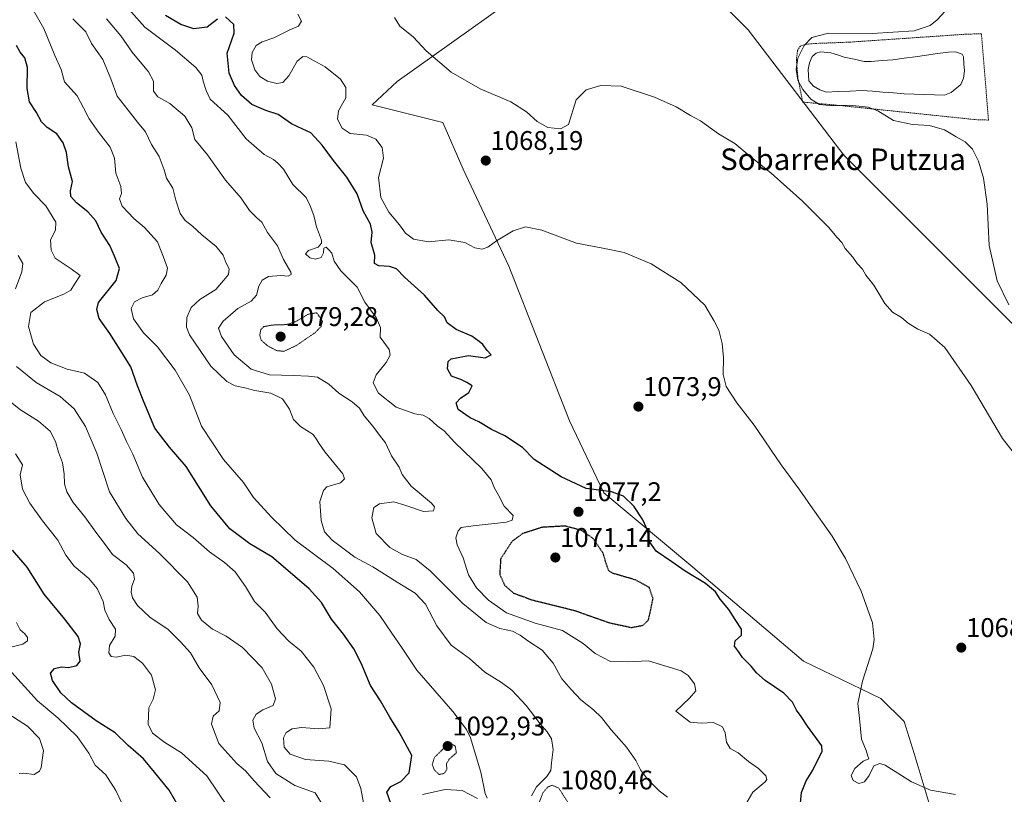
# Model space of a CAD drawing. Units: metres. Extents: x 644241 to 647685, y 4764653 to 4767030.
# Drawn here: x 646518 to 646884, y 4764981 to 4765269 of the extents above; entities that cross this region are included whole.
import ezdxf
from ezdxf.enums import TextEntityAlignment as Align

# ---------------------------------------------------------------- set-up
doc = ezdxf.new("R2010")
doc.units = ezdxf.units.M
doc.header["$MEASUREMENT"] = 0
doc.linetypes.add('TRAZOS', pattern=[0.75, 0.5, -0.25])
doc.linetypes.add('TRAZOS2', pattern=[0.375, 0.25, -0.125])
for name, color, linetype, lineweight in [('Alambrada', 19, 'TRAZOS', 0), ('Arbolado forestal CxS', 92, 'Continuous', 0), ('Carátula', 7, 'Continuous', 5), ('Curva de nivel maestra', 36, 'Continuous', 30), ('Curva de nivel maestra depresión', 36, 'TRAZOS2', 30), ('Curva de nivel normal', 36, 'Continuous', 0), ('Curva de nivel normal depresión', 36, 'TRAZOS2', 0), ('Estanque', 2, 'Continuous', 0), ('Estanque Cxs', 2, 'Continuous', 0), ('Pastizal CxS', 92, 'Continuous', 0), ('Punto de cota en terreno', 7, 'Continuous', 0), ('Rótulo de punto de cota en terreno', 19, 'Continuous', 0), ('Texto cartográfico', 19, 'Continuous', 0)]:
    doc.layers.add(name, color=color, linetype=linetype, lineweight=lineweight)
doc.styles.add('Arial', font='txt', dxfattribs={"height": 0.2})

# ---------------------------------------------------------------- blocks, each defined once
blk = doc.blocks.new('*U164')
at = {"layer": 'Curva de nivel normal', "color": 36, "linetype": 'Continuous', "lineweight": 0}
for points in [[(646631.2, 4764976.19, 1110), (646627.88, 4764981.65, 1110), (646620.28, 4764984.44, 1110), (646613.22, 4764988.79, 1110), (646610.17, 4764993.32, 1110), (646608.08, 4765000.2, 1110), (646605.24, 4765005.65, 1110), (646604.74, 4765008.69, 1110), (646605.98, 4765010.9, 1110), (646608.4, 4765012.47, 1110), (646612.24, 4765014.12, 1110), (646613.14, 4765016.55, 1110), (646611.63, 4765021.94, 1110), (646608.1, 4765028.03, 1110), (646600.81, 4765035.61, 1110), (646594.73, 4765039.84, 1110), (646589.75, 4765042.36, 1110), (646585.62, 4765045.77, 1110), (646584.14, 4765048.24, 1110), (646584.41, 4765050.92, 1110), (646584.07, 4765054.32, 1110), (646580.49, 4765059.99, 1110), (646570.08, 4765070.47, 1110), (646561.94, 4765077.78, 1110), (646557.57, 4765083.44, 1110), (646551.53, 4765093.36, 1110), (646546.78, 4765107.73, 1110), (646542.58, 4765117.69, 1110), (646538.38, 4765124.18, 1110), (646533.17, 4765128.74, 1110), (646524.21, 4765134.03, 1110), (646516.98, 4765139.88, 1110)], [(646516.63, 4765168.79, 1110), (646518.97, 4765175.12, 1110), (646519.25, 4765178.12, 1110), (646517.54, 4765181.12, 1110)]]:
    blk.add_polyline3d(points, dxfattribs=at)
blk = doc.blocks.new('*U183')
at = {"layer": 'Curva de nivel normal', "color": 36, "linetype": 'Continuous', "lineweight": 0}
blk.add_polyline3d([(646657.27, 4765269.52, 1065), (646659.2, 4765266.26, 1065), (646664.3, 4765262.15, 1065), (646669.03, 4765257.09, 1065), (646678.29, 4765249.2, 1065), (646689.14, 4765243, 1065), (646700.42, 4765238.14, 1065), (646706.28, 4765234.48, 1065), (646710.22, 4765230.87, 1065), (646714.21, 4765228.7, 1065), (646718.95, 4765228.13, 1065), (646721.81, 4765229.77, 1065), (646724.67, 4765238.92, 1065), (646728.37, 4765242.64, 1065), (646733.87, 4765244.28, 1065), (646741.45, 4765243.96, 1065), (646753.85, 4765239.96, 1065), (646761.78, 4765236.35, 1065), (646767.2, 4765233.14, 1065), (646770.87, 4765231.12, 1065), (646777.54, 4765226.31, 1065), (646783.61, 4765222.76, 1065), (646788.89, 4765218.3, 1065), (646797.06, 4765211.64, 1065), (646808.74, 4765201.32, 1065), (646818.4, 4765191.65, 1065), (646821.61, 4765187.86, 1065), (646823.36, 4765185.92, 1065), (646824.61, 4765183.75, 1065), (646827.38, 4765180.45, 1065), (646829.08, 4765178.12, 1065), (646831.04, 4765176.1, 1065), (646832.22, 4765173.88, 1065), (646835.17, 4765170.09, 1065), (646839.36, 4765163.27, 1065), (646842.16, 4765160.07, 1065), (646845.48, 4765158.11, 1065), (646847.95, 4765156.04, 1065), (646851.49, 4765153.8, 1065), (646855.91, 4765151.9, 1065), (646861.61, 4765146.99, 1065), (646871.35, 4765132.92, 1065), (646882.96, 4765113.17, 1065), (646894.17, 4765098.98, 1065)], dxfattribs=at)
blk = doc.blocks.new('*U190')
at = {"layer": 'Curva de nivel normal', "color": 36, "linetype": 'Continuous', "lineweight": 0}
blk.add_polyline3d([(646867.31, 4765278.02, 1060), (646858.71, 4765268.59, 1060), (646856.09, 4765266.48, 1060), (646850.14, 4765264.5, 1060), (646834.66, 4765263.58, 1060), (646818.41, 4765263.65, 1060), (646812.16, 4765262.03, 1060), (646809.31, 4765259.09, 1060), (646806.98, 4765254.36, 1060), (646806.33, 4765250.12, 1060), (646807.05, 4765246.25, 1060), (646808.89, 4765242.76, 1060), (646811.8, 4765239.18, 1060), (646815.08, 4765237.18, 1060), (646820, 4765236.72, 1060), (646826.28, 4765236.94, 1060), (646833.17, 4765236.22, 1060), (646836.69, 4765234.83, 1060), (646842.52, 4765231.26, 1060), (646849.62, 4765229.77, 1060), (646855.85, 4765229.38, 1060), (646861.47, 4765227.76, 1060), (646865.74, 4765225.12, 1060), (646869.11, 4765223.28, 1060), (646871.81, 4765220.59, 1060), (646874.11, 4765216.14, 1060), (646875.97, 4765209.78, 1060), (646877.24, 4765200.19, 1060), (646878.07, 4765184.87, 1060), (646881, 4765171.72, 1060), (646885.3, 4765162.84, 1060)], dxfattribs=at)
blk = doc.blocks.new('*U195')
at = {"layer": 'Curva de nivel normal', "color": 36, "linetype": 'Continuous', "lineweight": 0}
for points in [[(646558.22, 4764973.41, 1130), (646553.84, 4764982.58, 1130), (646550.1, 4764988.35, 1130), (646546.14, 4764991.97, 1130), (646543.85, 4764996.44, 1130), (646539.46, 4765002.63, 1130), (646532.25, 4765009.5, 1130), (646524.76, 4765015.8, 1130), (646515.11, 4765026.46, 1130)], [(646515.39, 4765035.89, 1130), (646519.3, 4765036.85, 1130), (646520.99, 4765038.1, 1130), (646521, 4765039.35, 1130), (646520.04, 4765040.62, 1130), (646518.27, 4765042.18, 1130), (646517.01, 4765044.95, 1130)]]:
    blk.add_polyline3d(points, dxfattribs=at)
blk = doc.blocks.new('5PATER')
at = {"layer": 'Carátula', "linetype": 'Continuous', "lineweight": 5}
h = blk.add_hatch(color=250, dxfattribs=at)
edge = h.paths.add_edge_path()
edge.add_ellipse((0, 0.01), major_axis=(-1.33, -1.34), ratio=0.999422, start_angle=0, end_angle=360)

msp = doc.modelspace()

# ---------------------------------------------------------------- linework, layer by layer
at = {"layer": 'Alambrada', "color": 19, "linetype": 'TRAZOS', "lineweight": 0}
msp.add_polyline3d([(646877.78, 4765231.4, 1058.75), (646875.14, 4765263.44, 1058.32), (646869.37, 4765263.27, 1059.03), (646826.11, 4765260.32, 1059.23), (646813.64, 4765259.84, 1058.89), (646810.07, 4765259.53, 1059.44), (646807.94, 4765258.89, 1059.87), (646806.89, 4765257.25, 1059.99), (646806.46, 4765253.71, 1059.83), (646807.05, 4765246.99, 1059.73), (646808.8, 4765238.07, 1060.65), (646822.3, 4765236.84, 1059.66), (646873.05, 4765231.56, 1059.33), (646877.78, 4765231.4, 1058.75)], dxfattribs=at)
at = {"layer": 'Arbolado forestal CxS', "color": 92, "linetype": 'Continuous', "lineweight": 0}
for points in [[(646552.9, 4765521, 1066.73), (646587.94, 4765440.04, 1069.59), (646612.35, 4765421.52, 1066.7), (646640.86, 4765374.54, 1065.84), (646657.4, 4765347.29, 1064.32), (646690.34, 4765319.98, 1062.98), (646699.5, 4765275.05, 1061.63), (646658.3, 4765245.71, 1068.01), (646648.93, 4765237.11, 1068.95), (646675.28, 4765230.52, 1067.73), (646682.75, 4765213.19, 1067.99), (646699.74, 4765177.14, 1071.01), (646722.21, 4765119.73, 1070.81), (646734.94, 4765093.01, 1075.43), (646768.06, 4765065.37, 1075), (646809.15, 4765030.48, 1072.33), (646837.79, 4765016.62, 1067.7), (646846.47, 4765008.14, 1065.64), (646850.22, 4764996.24, 1067.91), (646861.3, 4764959.12, 1073.77)], [(646640.86, 4765374.54, 1065.84), (646657.4, 4765347.29, 1064.32), (646690.34, 4765319.98, 1062.98), (646699.5, 4765275.05, 1061.63), (646658.3, 4765245.71, 1068.01), (646648.93, 4765237.11, 1068.95), (646675.28, 4765230.52, 1067.73), (646682.75, 4765213.19, 1067.99), (646699.74, 4765177.14, 1071.01), (646722.21, 4765119.73, 1070.81), (646734.94, 4765093.01, 1075.43), (646768.06, 4765065.37, 1075), (646809.15, 4765030.48, 1072.33), (646837.79, 4765016.62, 1067.7), (646846.47, 4765008.14, 1065.64), (646850.22, 4764996.24, 1067.91), (646861.3, 4764959.12, 1073.77)]]:
    msp.add_polyline3d(points, dxfattribs=at)
at = {"layer": 'Curva de nivel maestra', "color": 36, "linetype": 'Continuous', "lineweight": 30}
for points in [[(646591.63, 4765268.81, 1075), (646587.68, 4765265.92, 1075), (646582.81, 4765265.25, 1075), (646577.96, 4765266.87, 1075), (646572.28, 4765270.2, 1075)], [(646807.92, 4764976.57, 1075), (646808.42, 4764981.8, 1075), (646810.08, 4764986.13, 1075), (646812.54, 4764990.07, 1075), (646814.4, 4764993.92, 1075), (646816.02, 4764997.02, 1075), (646815.87, 4764999.07, 1075), (646810.59, 4765006.42, 1075), (646808.25, 4765010.03, 1075), (646806.52, 4765012.36, 1075), (646805.02, 4765015.36, 1075), (646801.75, 4765018.67, 1075), (646794.88, 4765023.38, 1075), (646791.63, 4765026.17, 1075), (646789.7, 4765028.7, 1075), (646786.46, 4765031.86, 1075), (646784.92, 4765034.13, 1075), (646783.53, 4765036.13, 1075), (646783.71, 4765038.13, 1075), (646786.1, 4765040.13, 1075), (646786.05, 4765042.46, 1075), (646783.71, 4765046.02, 1075), (646781.44, 4765049.66, 1075), (646778.22, 4765053.57, 1075), (646776.41, 4765056.23, 1075), (646772.72, 4765059.36, 1075), (646765.22, 4765063.94, 1075), (646760.21, 4765067.47, 1075), (646754.4, 4765071.32, 1075), (646752.12, 4765074.72, 1075), (646751.21, 4765079.21, 1075), (646749.49, 4765083.02, 1075), (646746.07, 4765088.06, 1075), (646742.24, 4765091.84, 1075), (646737.84, 4765093.42, 1075), (646728.44, 4765094.61, 1075), (646719.2, 4765098.95, 1075), (646709.13, 4765105.39, 1075), (646704.85, 4765109.84, 1075), (646698.29, 4765114.22, 1075), (646693.31, 4765116.55, 1075), (646688.56, 4765119.38, 1075), (646685.34, 4765120.9, 1075), (646680.86, 4765123.9, 1075), (646680.11, 4765126.45, 1075), (646681.73, 4765128.2, 1075), (646684.81, 4765130.29, 1075), (646686.08, 4765132.77, 1075), (646684.12, 4765134.03, 1075), (646682.11, 4765135.02, 1075), (646678.44, 4765136.35, 1075), (646676.99, 4765139.02, 1075), (646677.19, 4765141.72, 1075), (646678.26, 4765142.76, 1075), (646680.89, 4765143.32, 1075), (646684.71, 4765143.99, 1075), (646690.9, 4765143.19, 1075), (646693.22, 4765144.21, 1075), (646691.62, 4765145.87, 1075), (646690.12, 4765148.03, 1075), (646688.69, 4765149.26, 1075), (646686, 4765151.24, 1075), (646680.19, 4765153.7, 1075), (646676.8, 4765156.14, 1075), (646675.87, 4765158.39, 1075), (646673.31, 4765160.65, 1075), (646668.39, 4765166.37, 1075), (646661.02, 4765173.03, 1075), (646658.03, 4765176.12, 1075), (646655.44, 4765177.08, 1075), (646651.52, 4765177.27, 1075), (646649.89, 4765178.13, 1075), (646649.98, 4765181.22, 1075), (646648.63, 4765185.96, 1075), (646649.04, 4765189.8, 1075), (646648.38, 4765192.7, 1075), (646645.7, 4765197.76, 1075), (646643.43, 4765204, 1075), (646639.62, 4765210.19, 1075), (646634.61, 4765216.4, 1075), (646630.44, 4765222.09, 1075), (646626.28, 4765226.68, 1075), (646623.21, 4765228.02, 1075), (646619.08, 4765229.98, 1075), (646614.15, 4765233.49, 1075), (646609.56, 4765235.01, 1075), (646604.27, 4765237.22, 1075), (646600.44, 4765240.5, 1075), (646597.94, 4765244.18, 1075), (646595.92, 4765248.77, 1075), (646595.2, 4765256.22, 1075), (646597.76, 4765263.61, 1075), (646597.62, 4765266.86, 1075), (646594.59, 4765269.68, 1075)], [(646655.89, 4764977.7, 1100), (646654.38, 4764981.85, 1100), (646655.87, 4764984.06, 1100), (646659.63, 4764985.82, 1100), (646662.7, 4764989.05, 1100), (646663.75, 4764995.46, 1100), (646661.26, 4765000.07, 1100), (646659.06, 4765004.15, 1100), (646655.52, 4765009.73, 1100), (646652.02, 4765015.79, 1100), (646648.34, 4765021.56, 1100), (646644.91, 4765029.83, 1100), (646642.22, 4765035.14, 1100), (646638.34, 4765040.6, 1100), (646633.9, 4765046.15, 1100), (646630.15, 4765052.28, 1100), (646625.58, 4765057.38, 1100), (646619.36, 4765062.65, 1100), (646611.69, 4765069.32, 1100), (646603.59, 4765074.08, 1100), (646596.15, 4765079.69, 1100), (646589.09, 4765088.22, 1100), (646579.97, 4765102.78, 1100), (646573.75, 4765109.95, 1100), (646568.29, 4765117.09, 1100), (646564.28, 4765126.8, 1100), (646561.87, 4765132.79, 1100), (646559.46, 4765139.79, 1100), (646555.48, 4765146.12, 1100), (646551.62, 4765152.12, 1100), (646547.61, 4765157.73, 1100), (646546.76, 4765161.1, 1100), (646547.4, 4765163.64, 1100), (646553.92, 4765171.79, 1100), (646555.13, 4765176.31, 1100), (646553.33, 4765180.93, 1100), (646551.58, 4765184.82, 1100), (646548.4, 4765189.83, 1100), (646546.45, 4765193.98, 1100), (646543.48, 4765197.33, 1100), (646539.22, 4765200.65, 1100), (646537.14, 4765203.05, 1100), (646536.97, 4765205.09, 1100), (646537.79, 4765208.57, 1100), (646536.29, 4765214.08, 1100), (646535.5, 4765219.4, 1100), (646534.31, 4765222.89, 1100), (646531.88, 4765226.23, 1100), (646528.32, 4765228.67, 1100), (646526.22, 4765230.78, 1100), (646524.35, 4765234.17, 1100), (646521.78, 4765238.12, 1100), (646520.88, 4765243.12, 1100), (646520.98, 4765250.86, 1100), (646520.11, 4765254.45, 1100), (646518.32, 4765256.55, 1100), (646516.94, 4765259.11, 1100)], [(646577.36, 4764976.18, 1125), (646573.69, 4764982.63, 1125), (646568.22, 4764989.34, 1125), (646564.04, 4764994.26, 1125), (646558.37, 4764999.2, 1125), (646553.54, 4765003.97, 1125), (646546.52, 4765008.44, 1125), (646537.42, 4765015.04, 1125), (646533.41, 4765018.76, 1125), (646530.27, 4765023.32, 1125), (646529.57, 4765026.09, 1125), (646531.07, 4765027.87, 1125), (646533.7, 4765028.39, 1125), (646536.21, 4765028.21, 1125), (646539.4, 4765028.94, 1125), (646540.62, 4765030.56, 1125), (646540.15, 4765033.88, 1125), (646540.69, 4765036.94, 1125), (646539.79, 4765039.71, 1125), (646534.87, 4765046.12, 1125), (646527.2, 4765055.45, 1125), (646520.89, 4765065.46, 1125), (646515.52, 4765071.76, 1125)]]:
    msp.add_polyline3d(points, dxfattribs=at)
at = {"layer": 'Curva de nivel maestra depresión', "color": 36, "linetype": 'TRAZOS2', "lineweight": 30}
msp.add_polyline3d([(646745.2, 4765043.04, 1075), (646749.54, 4765043.85, 1075), (646751.55, 4765045.85, 1075), (646752.24, 4765048.78, 1075), (646753.25, 4765053.76, 1075), (646751.88, 4765057.88, 1075), (646746.78, 4765060.67, 1075), (646738.42, 4765063.12, 1075), (646736.89, 4765064.01, 1075), (646736.04, 4765066.13, 1075), (646734.77, 4765070.56, 1075), (646730.96, 4765076.13, 1075), (646726.65, 4765079.1, 1075), (646720.5, 4765080.68, 1075), (646712, 4765080.2, 1075), (646704.81, 4765077.87, 1075), (646700.93, 4765075.04, 1075), (646696.68, 4765068.51, 1075), (646696.33, 4765062.71, 1075), (646698.17, 4765058.71, 1075), (646701.49, 4765055.82, 1075), (646708.09, 4765053.35, 1075), (646724.11, 4765049.37, 1075), (646737.12, 4765044.79, 1075), (646745.2, 4765043.04, 1075)], dxfattribs=at)
at = {"layer": 'Curva de nivel normal', "color": 36, "linetype": 'Continuous', "lineweight": 0}
for points in [[(646691.72, 4764979.69, 1095), (646690.9, 4764981.38, 1095), (646689.3, 4764989.38, 1095), (646685.43, 4765002.02, 1095), (646683.95, 4765005.22, 1095), (646678.97, 4765011.89, 1095), (646665.6, 4765027.19, 1095), (646659.87, 4765035.79, 1095), (646656.33, 4765040.91, 1095), (646651.89, 4765047.47, 1095), (646644.33, 4765056.25, 1095), (646634.5, 4765064.97, 1095), (646620.36, 4765075.48, 1095), (646611.61, 4765084.03, 1095), (646604.94, 4765091.26, 1095), (646601.17, 4765096.82, 1095), (646593.74, 4765105.44, 1095), (646585.63, 4765117.81, 1095), (646581.12, 4765129.25, 1095), (646575.87, 4765138.6, 1095), (646569.34, 4765147.18, 1095), (646564.06, 4765152.45, 1095), (646560.35, 4765157.59, 1095), (646559.58, 4765161.39, 1095), (646560.76, 4765163.93, 1095), (646563.59, 4765165.46, 1095), (646567.41, 4765166.58, 1095), (646569.46, 4765168.25, 1095), (646570.63, 4765170.74, 1095), (646572.57, 4765173.86, 1095), (646573.02, 4765176.45, 1095), (646571.54, 4765180.47, 1095), (646569.25, 4765186.22, 1095), (646564.5, 4765191.57, 1095), (646560.48, 4765194.81, 1095), (646556.18, 4765199.45, 1095), (646555.14, 4765202.12, 1095), (646555.94, 4765204.12, 1095), (646555.68, 4765206.7, 1095), (646553.86, 4765211.72, 1095), (646553.3, 4765217.2, 1095), (646551.77, 4765221.34, 1095), (646547.34, 4765226.92, 1095), (646543.96, 4765231.87, 1095), (646541.82, 4765235.96, 1095), (646539.5, 4765240.37, 1095), (646534.81, 4765245.63, 1095), (646533.52, 4765250.16, 1095), (646531.23, 4765255.42, 1095), (646527.08, 4765265.39, 1095), (646521.89, 4765274.45, 1095)], [(646787.74, 4764977.42, 1080), (646790.34, 4764981.95, 1080), (646794.92, 4764985.74, 1080), (646795.55, 4764986.57, 1080), (646795.13, 4764988.01, 1080), (646792.4, 4764990.66, 1080), (646788.65, 4764993.24, 1080), (646784.89, 4764996.48, 1080), (646781.88, 4764998.06, 1080), (646780.55, 4765000.45, 1080), (646780.08, 4765003.98, 1080), (646778.98, 4765006.21, 1080), (646775.66, 4765007.77, 1080), (646771.17, 4765007.46, 1080), (646767, 4765007.94, 1080), (646761.68, 4765011.94, 1080), (646766.82, 4765016.84, 1080), (646769.14, 4765019.58, 1080), (646768.64, 4765022.08, 1080), (646766.31, 4765025.21, 1080), (646763.75, 4765026.96, 1080), (646751.52, 4765030.6, 1080), (646743.72, 4765030.23, 1080), (646737.45, 4765030.38, 1080), (646731.77, 4765033.36, 1080), (646727.35, 4765037.04, 1080), (646719.6, 4765041.93, 1080), (646709.53, 4765044.59, 1080), (646698.87, 4765048.44, 1080), (646692.14, 4765053.16, 1080), (646687.73, 4765057.72, 1080), (646684.79, 4765062.58, 1080), (646682.74, 4765068.87, 1080), (646680.48, 4765073.73, 1080), (646680.09, 4765076.34, 1080), (646680.97, 4765078.91, 1080), (646682.07, 4765080.19, 1080), (646686.52, 4765080.82, 1080), (646698.8, 4765082.15, 1080), (646700.95, 4765082.83, 1080), (646701.3, 4765084.56, 1080), (646698.04, 4765088.06, 1080), (646695.88, 4765092.19, 1080), (646694.35, 4765094.8, 1080), (646693.22, 4765097.86, 1080), (646689.73, 4765102.04, 1080), (646679.54, 4765111.78, 1080), (646675.73, 4765115.98, 1080), (646673.13, 4765117.87, 1080), (646670.13, 4765120.65, 1080), (646667.93, 4765121.91, 1080), (646664.77, 4765122.32, 1080), (646657.94, 4765124.85, 1080), (646651.29, 4765130.01, 1080), (646649.33, 4765133.84, 1080), (646650.52, 4765136.79, 1080), (646654.23, 4765141.45, 1080), (646655.72, 4765144.1, 1080), (646655.35, 4765146.25, 1080), (646653.31, 4765148.94, 1080), (646651.94, 4765150.76, 1080), (646652.08, 4765154.38, 1080), (646650.41, 4765158.06, 1080), (646646.26, 4765163.8, 1080), (646643.39, 4765169.33, 1080), (646637.32, 4765175.39, 1080), (646634.85, 4765179.05, 1080), (646634.05, 4765181.96, 1080), (646632.9, 4765183.22, 1080), (646631.87, 4765184.23, 1080), (646631.09, 4765183.86, 1080), (646630.96, 4765182.12, 1080), (646630.03, 4765180.37, 1080), (646627.94, 4765179.79, 1080), (646625.82, 4765180.31, 1080), (646624.18, 4765181.76, 1080), (646625.3, 4765182.93, 1080), (646628.95, 4765184.25, 1080), (646630.17, 4765185.66, 1080), (646630.12, 4765186.79, 1080), (646628.33, 4765191.75, 1080), (646627.35, 4765195.92, 1080), (646625.97, 4765199.61, 1080), (646624.44, 4765202.6, 1080), (646619.54, 4765207.5, 1080), (646616.07, 4765213.17, 1080), (646614.01, 4765215.34, 1080), (646612.34, 4765216.77, 1080), (646608.86, 4765218.68, 1080), (646602.16, 4765224.39, 1080), (646595.42, 4765233.24, 1080), (646588.89, 4765239.16, 1080), (646587.35, 4765242.38, 1080), (646586.28, 4765245.79, 1080), (646585.79, 4765248.12, 1080), (646583.5, 4765250.95, 1080), (646575.99, 4765257.38, 1080), (646564.64, 4765265.92, 1080), (646556.65, 4765274.82, 1080)], [(646708.08, 4764980.53, 1090), (646709.99, 4764983.85, 1090), (646713.81, 4764987.67, 1090), (646715.36, 4764989.95, 1090), (646715.58, 4764992.75, 1090), (646716.24, 4764997.75, 1090), (646715.53, 4765001.67, 1090), (646714, 4765004.26, 1090), (646711.3, 4765007.23, 1090), (646706.13, 4765014.06, 1090), (646700.8, 4765019.73, 1090), (646697.06, 4765022.58, 1090), (646690.78, 4765026.43, 1090), (646685.06, 4765031.58, 1090), (646678.28, 4765036.52, 1090), (646673.04, 4765043.62, 1090), (646668.76, 4765051.68, 1090), (646664.92, 4765055.83, 1090), (646658.24, 4765059.82, 1090), (646649.28, 4765065.54, 1090), (646642.52, 4765069.1, 1090), (646634.08, 4765075.42, 1090), (646631.26, 4765078.55, 1090), (646630.05, 4765082.8, 1090), (646629.58, 4765089.8, 1090), (646630.88, 4765093.84, 1090), (646632.15, 4765095.2, 1090), (646637.2, 4765096.78, 1090), (646638.75, 4765098.27, 1090), (646638.04, 4765100.02, 1090), (646631.36, 4765108.28, 1090), (646629.16, 4765111.41, 1090), (646628.39, 4765112.64, 1090), (646627.1, 4765114.68, 1090), (646622.36, 4765117.61, 1090), (646619.77, 4765120.21, 1090), (646618.36, 4765124.1, 1090), (646615.69, 4765127.9, 1090), (646611.39, 4765129.96, 1090), (646605.47, 4765131.04, 1090), (646601.69, 4765132.02, 1090), (646598.16, 4765132.72, 1090), (646595.02, 4765134.34, 1090), (646589.13, 4765140.03, 1090), (646581.16, 4765151.73, 1090), (646580.07, 4765154.54, 1090), (646580.17, 4765158.1, 1090), (646581.85, 4765161.86, 1090), (646585.05, 4765164.74, 1090), (646590.92, 4765168.54, 1090), (646593.86, 4765171.88, 1090), (646595.6, 4765174.12, 1090), (646595.85, 4765176.12, 1090), (646594.75, 4765178.32, 1090), (646593.67, 4765181.25, 1090), (646591.06, 4765184.5, 1090), (646585.7, 4765188.85, 1090), (646582.33, 4765191.97, 1090), (646579.58, 4765194.12, 1090), (646577.76, 4765196.76, 1090), (646576.05, 4765201.68, 1090), (646574.98, 4765206.09, 1090), (646572.64, 4765209.83, 1090), (646571.78, 4765212.96, 1090), (646569.88, 4765217.83, 1090), (646567.03, 4765222.34, 1090), (646564.88, 4765227.02, 1090), (646561.9, 4765230.62, 1090), (646558.43, 4765235.04, 1090), (646554.32, 4765240.22, 1090), (646552, 4765246.65, 1090), (646548.98, 4765253.84, 1090), (646544.78, 4765259.79, 1090), (646542.69, 4765264.12, 1090), (646537.9, 4765268.94, 1090)], [(646758.61, 4764980.11, 1085), (646755.54, 4764982.42, 1085), (646751.25, 4764986.71, 1085), (646748.59, 4764990.17, 1085), (646746.86, 4764993.7, 1085), (646743.39, 4764998.65, 1085), (646737.73, 4765004.99, 1085), (646734.06, 4765009.66, 1085), (646731.2, 4765012.52, 1085), (646726.4, 4765016.22, 1085), (646722.86, 4765020.03, 1085), (646719.34, 4765023.99, 1085), (646716.21, 4765029.8, 1085), (646712.13, 4765034.64, 1085), (646706.82, 4765038.08, 1085), (646703.97, 4765040.23, 1085), (646701.04, 4765041.63, 1085), (646696.42, 4765042.69, 1085), (646691.28, 4765044.92, 1085), (646682.64, 4765051.9, 1085), (646670.48, 4765064.09, 1085), (646665.28, 4765068.3, 1085), (646660.21, 4765070.15, 1085), (646655.49, 4765072.74, 1085), (646650.42, 4765077.92, 1085), (646648.81, 4765083.74, 1085), (646649.6, 4765087.58, 1085), (646651.65, 4765088.94, 1085), (646657, 4765089.73, 1085), (646661.09, 4765088.47, 1085), (646668.1, 4765086.09, 1085), (646671.79, 4765086.34, 1085), (646672.1, 4765087.77, 1085), (646671, 4765089.14, 1085), (646663.45, 4765095.52, 1085), (646660.18, 4765099.81, 1085), (646659.03, 4765102.54, 1085), (646656.19, 4765106.8, 1085), (646653.96, 4765111.64, 1085), (646651.77, 4765114.42, 1085), (646649.23, 4765117.83, 1085), (646646.07, 4765121.64, 1085), (646644.27, 4765124.51, 1085), (646641.61, 4765126.82, 1085), (646636.61, 4765130.08, 1085), (646632.87, 4765133.42, 1085), (646628.75, 4765135.99, 1085), (646625.41, 4765136.33, 1085), (646619.73, 4765136.64, 1085), (646610.93, 4765136.83, 1085), (646604.03, 4765138.94, 1085), (646597.74, 4765144.26, 1085), (646593.02, 4765151.06, 1085), (646591.95, 4765154.12, 1085), (646593.68, 4765156.79, 1085), (646599.15, 4765161.45, 1085), (646604.02, 4765164.12, 1085), (646606.05, 4765166.45, 1085), (646606.97, 4765169.79, 1085), (646608.19, 4765172.03, 1085), (646610.53, 4765173.36, 1085), (646615.02, 4765173.69, 1085), (646617.83, 4765173.49, 1085), (646618.91, 4765174.08, 1085), (646618.84, 4765174.94, 1085), (646616.12, 4765179.7, 1085), (646613.8, 4765184.71, 1085), (646610.08, 4765189.65, 1085), (646607.98, 4765193.55, 1085), (646606.19, 4765195.1, 1085), (646603.42, 4765197.81, 1085), (646600.32, 4765202.35, 1085), (646594.53, 4765209.06, 1085), (646587.82, 4765218.55, 1085), (646583.13, 4765224.15, 1085), (646582.02, 4765228.53, 1085), (646579.49, 4765232.81, 1085), (646573.82, 4765237.52, 1085), (646569.48, 4765240.04, 1085), (646567.77, 4765242.15, 1085), (646567.77, 4765245.8, 1085), (646565.93, 4765249.33, 1085), (646559.9, 4765256.6, 1085), (646555.73, 4765262.64, 1085), (646550.39, 4765268.96, 1085)], [(646865.53, 4764980.99, 1070), (646856.3, 4764982.65, 1070), (646849.24, 4764985.79, 1070), (646839.48, 4764991.88, 1070), (646837.39, 4764992.59, 1070), (646835.21, 4764991.65, 1070), (646833.46, 4764988.08, 1070), (646831.8, 4764985.68, 1070), (646829.59, 4764985.1, 1070), (646827.58, 4764986.28, 1070), (646826.77, 4764988.13, 1070), (646828.11, 4764990.74, 1070), (646831.22, 4764993.42, 1070), (646833.41, 4764994.28, 1070), (646832.98, 4764995.23, 1070), (646832.41, 4764997.34, 1070), (646830.7, 4765001.57, 1070), (646829.94, 4765009.2, 1070), (646829.26, 4765014.8, 1070), (646831.04, 4765023.13, 1070), (646834.88, 4765035.13, 1070), (646835.4, 4765038.53, 1070), (646834.74, 4765044.8, 1070), (646830.51, 4765056.46, 1070), (646824.75, 4765068.65, 1070), (646819.7, 4765076.92, 1070), (646811.67, 4765088.26, 1070), (646807.77, 4765094.03, 1070), (646800.84, 4765103.46, 1070), (646790.76, 4765118.12, 1070), (646784.33, 4765126.43, 1070), (646780.42, 4765132.46, 1070), (646779.24, 4765136.91, 1070), (646779.43, 4765143.31, 1070), (646778.88, 4765148.4, 1070), (646777.63, 4765153.4, 1070), (646775.85, 4765156.94, 1070), (646772.54, 4765162.74, 1070), (646763.6, 4765171.15, 1070), (646752.54, 4765178.03, 1070), (646742.58, 4765182.18, 1070), (646734.02, 4765184.03, 1070), (646724.84, 4765185.69, 1070), (646711.94, 4765190.5, 1070), (646705.87, 4765191.81, 1070), (646701.28, 4765190.25, 1070), (646695.16, 4765186.54, 1070), (646691.94, 4765184.18, 1070), (646689.78, 4765183.46, 1070), (646687.15, 4765183.94, 1070), (646683.4, 4765185.91, 1070), (646677.47, 4765186.94, 1070), (646669.95, 4765186.24, 1070), (646664.35, 4765187.24, 1070), (646661.33, 4765189.43, 1070), (646659.14, 4765192.5, 1070), (646655.21, 4765197.15, 1070), (646652.19, 4765202.66, 1070), (646651.3, 4765210.13, 1070), (646653.16, 4765217.3, 1070), (646652.66, 4765221.24, 1070), (646650.37, 4765224.26, 1070), (646646.94, 4765225.79, 1070), (646640.83, 4765226.38, 1070), (646637.86, 4765228.43, 1070), (646636.16, 4765231.76, 1070), (646636.46, 4765234.78, 1070), (646639.24, 4765239.71, 1070), (646639.27, 4765243.48, 1070), (646637.17, 4765246.6, 1070), (646631.54, 4765251.18, 1070), (646624.72, 4765254.92, 1070), (646623.21, 4765255.03, 1070), (646621.11, 4765253.23, 1070), (646618.11, 4765247.79, 1070), (646615.88, 4765245.4, 1070), (646613.55, 4765245, 1070), (646610.1, 4765245.9, 1070), (646607.34, 4765247.53, 1070), (646605.45, 4765250.03, 1070), (646604.16, 4765253.76, 1070), (646604.41, 4765256.53, 1070), (646605.93, 4765259.06, 1070), (646608.21, 4765260.46, 1070), (646612.44, 4765261.89, 1070), (646618.44, 4765264.86, 1070), (646621.66, 4765266.24, 1070), (646622.79, 4765268.13, 1070), (646621.42, 4765270.77, 1070)], [(646646.08, 4764975.99, 1105), (646644.84, 4764983.27, 1105), (646643.16, 4764987.6, 1105), (646638.67, 4764992, 1105), (646632.91, 4764993.46, 1105), (646624.21, 4764994, 1105), (646618.49, 4764995.96, 1105), (646616.31, 4764998.6, 1105), (646616.06, 4765002.08, 1105), (646617.07, 4765004.1, 1105), (646619.33, 4765005.44, 1105), (646622.79, 4765005.97, 1105), (646629.21, 4765005.37, 1105), (646633.3, 4765005.77, 1105), (646633.73, 4765012.8, 1105), (646630.95, 4765021.55, 1105), (646627.31, 4765028.25, 1105), (646622.65, 4765034.2, 1105), (646617.99, 4765037.9, 1105), (646613.73, 4765042.56, 1105), (646609.28, 4765048.67, 1105), (646605.26, 4765052.73, 1105), (646601.92, 4765058.31, 1105), (646598.09, 4765063.68, 1105), (646594.21, 4765067.12, 1105), (646588.55, 4765071.13, 1105), (646582.51, 4765076.43, 1105), (646576.3, 4765081.2, 1105), (646569.86, 4765088.72, 1105), (646563.67, 4765098.9, 1105), (646560.13, 4765107.38, 1105), (646557.79, 4765112.04, 1105), (646555.78, 4765116.54, 1105), (646552.88, 4765122.48, 1105), (646550.05, 4765129.42, 1105), (646547.15, 4765133.97, 1105), (646542.16, 4765137.48, 1105), (646535.82, 4765138.9, 1105), (646529.64, 4765141.23, 1105), (646525.96, 4765144.02, 1105), (646523.31, 4765148.16, 1105), (646521.44, 4765154.73, 1105), (646522.29, 4765159.97, 1105), (646527.34, 4765163.94, 1105), (646534.57, 4765166.73, 1105), (646537.13, 4765168.27, 1105), (646538.44, 4765170.46, 1105), (646540.55, 4765173.71, 1105), (646537.25, 4765176.19, 1105), (646531.31, 4765180.12, 1105), (646529.86, 4765183.05, 1105), (646529.52, 4765186.9, 1105), (646531.46, 4765190.57, 1105), (646531.51, 4765193.55, 1105), (646527.9, 4765199.6, 1105), (646523.41, 4765204.15, 1105), (646520.24, 4765208.26, 1105), (646518.61, 4765213.5, 1105), (646516.72, 4765223.26, 1105)], [(646611.17, 4764979.76, 1115), (646605.16, 4764986.08, 1115), (646602.02, 4764989.77, 1115), (646598.73, 4764992.5, 1115), (646592.06, 4764999.97, 1115), (646589.31, 4765007.13, 1115), (646589.92, 4765010.13, 1115), (646592.15, 4765012.13, 1115), (646592.52, 4765015.13, 1115), (646589.52, 4765021.8, 1115), (646584.78, 4765028.12, 1115), (646581.58, 4765033.68, 1115), (646577.89, 4765037.76, 1115), (646573.29, 4765042.23, 1115), (646566.48, 4765046.87, 1115), (646561.85, 4765051.22, 1115), (646559.99, 4765053.99, 1115), (646559.48, 4765056.12, 1115), (646559.75, 4765058.32, 1115), (646560.72, 4765061.03, 1115), (646560.4, 4765063.22, 1115), (646557.71, 4765066.26, 1115), (646552.61, 4765070.1, 1115), (646549.66, 4765074.16, 1115), (646546.37, 4765078.47, 1115), (646542.33, 4765084.06, 1115), (646537.96, 4765089.43, 1115), (646535.58, 4765093.39, 1115), (646534.72, 4765096.38, 1115), (646534.69, 4765100.13, 1115), (646534.04, 4765104.13, 1115), (646532.55, 4765108.13, 1115), (646531.48, 4765112.11, 1115), (646529.43, 4765115.92, 1115), (646525.14, 4765119.63, 1115), (646518.44, 4765123.78, 1115), (646514.22, 4765127.17, 1115)], [(646595.48, 4764976.18, 1120), (646587.59, 4764987.96, 1120), (646578.19, 4764996.56, 1120), (646571.96, 4765000.38, 1120), (646567.5, 4765003.8, 1120), (646565.87, 4765007.13, 1120), (646566.1, 4765013.16, 1120), (646567.73, 4765016.44, 1120), (646568.6, 4765019.88, 1120), (646567.04, 4765025.33, 1120), (646563.73, 4765029.8, 1120), (646560.52, 4765032.29, 1120), (646557.57, 4765032.75, 1120), (646553.97, 4765032.04, 1120), (646552.06, 4765032.31, 1120), (646551.19, 4765033.6, 1120), (646551.47, 4765036.33, 1120), (646553.58, 4765039.8, 1120), (646553.73, 4765042.46, 1120), (646551.32, 4765046.06, 1120), (646549.74, 4765049.52, 1120), (646549.09, 4765052.73, 1120), (646546.92, 4765057.56, 1120), (646543.75, 4765061.2, 1120), (646538.4, 4765065.81, 1120), (646535.32, 4765069.94, 1120), (646532.24, 4765075.49, 1120), (646526.66, 4765082.57, 1120), (646521.86, 4765089.24, 1120), (646519.23, 4765094.36, 1120), (646518.27, 4765099.65, 1120), (646519.13, 4765103.37, 1120), (646516.53, 4765107.44, 1120)], [(646517.95, 4764988.78, 1135), (646519.65, 4764989, 1135), (646523.49, 4764988.51, 1135), (646525.46, 4764989.7, 1135), (646526.13, 4764991.09, 1135), (646526.98, 4764997.39, 1135), (646525.48, 4765001.82, 1135), (646521.1, 4765006.44, 1135), (646511.95, 4765012.19, 1135)], [(646667.61, 4764981.02, 1095), (646676.12, 4764982.94, 1095), (646682.34, 4764982.55, 1095), (646688.13, 4764979.54, 1095)]]:
    msp.add_polyline3d(points, dxfattribs=at)
at = {"layer": 'Curva de nivel normal depresión', "color": 36, "linetype": 'TRAZOS2', "lineweight": 0}
for points in [[(646616.21, 4765145.55, 1080), (646620.76, 4765147.67, 1080), (646627.83, 4765152.49, 1080), (646630.01, 4765154.77, 1080), (646630.56, 4765156.8, 1080), (646628.41, 4765159.84, 1080), (646625.32, 4765159.37, 1080), (646620.55, 4765156.56, 1080), (646617.1, 4765155.47, 1080), (646611.86, 4765155.31, 1080), (646608.76, 4765154.71, 1080), (646607.69, 4765153.75, 1080), (646607.25, 4765151.53, 1080), (646607.82, 4765149.64, 1080), (646610.15, 4765147.61, 1080), (646613.55, 4765145.81, 1080), (646616.21, 4765145.55, 1080)], [(646673.88, 4764988.46, 1095), (646675.74, 4764988.87, 1095), (646676.72, 4764990.31, 1095), (646676.57, 4764992.43, 1095), (646677.61, 4764994.2, 1095), (646680.24, 4764996.47, 1095), (646679.82, 4764998.93, 1095), (646677.88, 4765000.47, 1095), (646672.09, 4764994.8, 1095), (646671.31, 4764992.13, 1095), (646672.08, 4764990.09, 1095), (646673.88, 4764988.46, 1095)], [(646719.22, 4764969.96, 1085), (646721.23, 4764970.27, 1085), (646721.81, 4764971.34, 1085), (646721.53, 4764978.3, 1085), (646718.29, 4764983.35, 1085), (646715.87, 4764984.49, 1085), (646714.23, 4764983.82, 1085), (646712.3, 4764981.58, 1085), (646710.53, 4764976.73, 1085), (646711.59, 4764973.85, 1085), (646714.4, 4764971.87, 1085), (646719.22, 4764969.96, 1085)]]:
    msp.add_polyline3d(points, dxfattribs=at)
at = {"layer": 'Estanque', "color": 2, "linetype": 'Continuous', "lineweight": 0}
msp.add_polyline3d([(646861.51, 4765240.62, 1057.9), (646857.74, 4765240.76, 1058.08), (646853.97, 4765240.91, 1058.13), (646850.2, 4765241.05, 1058.1), (646846.43, 4765241.19, 1058.04), (646842.52, 4765241.49, 1058.09), (646838.61, 4765241.79, 1058.16), (646834.7, 4765242.09, 1058.17), (646830.79, 4765242.39, 1058.12), (646826.4, 4765242.18, 1058.2), (646822.01, 4765241.97, 1058.15), (646817.62, 4765241.76, 1058.23), (646815.13, 4765242.68, 1058.2), (646812.82, 4765243.99, 1058.29), (646811.05, 4765245.97, 1058.34), (646810.89, 4765250.13, 1058.02), (646811.37, 4765252.64, 1057.82), (646812.35, 4765254.97, 1058.04), (646813.85, 4765256.28, 1058.16), (646815.44, 4765256.71, 1058.07), (646816.72, 4765256.62, 1057.96), (646819.21, 4765256.36, 1058.01), (646821.71, 4765255.58, 1058), (646824.2, 4765254.8, 1057.99), (646827.92, 4765253.95, 1057.86), (646831.63, 4765253.1, 1057.75), (646834.26, 4765253.15, 1057.73), (646838.3, 4765253.48, 1057.71), (646842.33, 4765253.8, 1057.74), (646846.46, 4765254.37, 1057.8), (646850.58, 4765254.93, 1057.89), (646854.71, 4765255.5, 1058.01), (646858.83, 4765256.06, 1057.96), (646862.96, 4765256.63, 1057.81), (646865.56, 4765256.72, 1057.83), (646867.95, 4765255.92, 1058.03), (646868.46, 4765254.86, 1058.04), (646868.67, 4765252.27, 1057.94), (646868.88, 4765249.67, 1057.9), (646868.49, 4765246.96, 1057.93), (646867.52, 4765244.58, 1057.91), (646863.9, 4765241.64, 1057.89), (646861.51, 4765240.62, 1057.9)], dxfattribs=at)
at = {"layer": 'Estanque Cxs', "color": 2, "linetype": 'Continuous', "lineweight": 0}
msp.add_polyline3d([(646868.46, 4765254.86, 1058.04), (646868.67, 4765252.27, 1057.94), (646868.88, 4765249.67, 1057.9), (646868.49, 4765246.96, 1057.93), (646867.52, 4765244.58, 1057.91), (646863.9, 4765241.64, 1057.89), (646861.51, 4765240.62, 1057.9), (646857.74, 4765240.76, 1058.08), (646853.97, 4765240.91, 1058.13), (646850.2, 4765241.05, 1058.1), (646846.43, 4765241.19, 1058.04), (646842.52, 4765241.49, 1058.09), (646838.61, 4765241.79, 1058.16), (646834.7, 4765242.09, 1058.17), (646830.79, 4765242.39, 1058.12), (646826.4, 4765242.18, 1058.2), (646822.01, 4765241.97, 1058.15), (646817.62, 4765241.76, 1058.23), (646815.13, 4765242.68, 1058.2), (646812.82, 4765243.99, 1058.29), (646811.05, 4765245.97, 1058.34), (646810.89, 4765250.13, 1058.02), (646811.37, 4765252.64, 1057.82), (646812.35, 4765254.97, 1058.04), (646813.85, 4765256.28, 1058.16), (646815.44, 4765256.71, 1058.07), (646816.72, 4765256.62, 1057.96), (646819.21, 4765256.36, 1058.01), (646821.71, 4765255.58, 1058), (646824.2, 4765254.8, 1057.99), (646827.92, 4765253.95, 1057.86), (646831.63, 4765253.1, 1057.75), (646834.26, 4765253.15, 1057.73), (646838.3, 4765253.48, 1057.71), (646842.33, 4765253.8, 1057.74), (646846.46, 4765254.37, 1057.8), (646850.58, 4765254.93, 1057.89), (646854.71, 4765255.5, 1058.01), (646858.83, 4765256.06, 1057.96), (646862.96, 4765256.63, 1057.81), (646865.56, 4765256.72, 1057.83), (646867.95, 4765255.92, 1058.03), (646868.46, 4765254.86, 1058.04)], close=True, dxfattribs=at)
at = {"layer": 'Pastizal CxS', "color": 92, "linetype": 'Continuous', "lineweight": 0}
for points in [[(647002.24, 4764979.94, 1081.96), (646961.14, 4765034.75, 1075.87), (646928.26, 4765097.77, 1069.88), (646889.9, 4765152.58, 1061.28), (646857.02, 4765185.46, 1062.33), (646824.13, 4765218.34, 1062.92), (646788.51, 4765264.93, 1062.27), (646747.41, 4765306.03, 1061.55), (646703.57, 4765347.14, 1062.53), (646659.73, 4765374.54, 1064.39), (646640.86, 4765374.54, 1065.84), (646612.35, 4765421.52, 1066.7), (646587.94, 4765440.04, 1069.59), (646552.9, 4765521, 1066.73)], [(646861.3, 4764959.12, 1073.77), (646850.22, 4764996.24, 1067.91), (646846.47, 4765008.14, 1065.64), (646837.79, 4765016.62, 1067.7), (646809.15, 4765030.48, 1072.33), (646768.06, 4765065.37, 1075), (646734.94, 4765093.01, 1075.43), (646722.21, 4765119.73, 1070.81), (646699.74, 4765177.14, 1071.01), (646682.75, 4765213.19, 1067.99), (646675.28, 4765230.52, 1067.73), (646648.93, 4765237.11, 1068.95), (646658.3, 4765245.71, 1068.01), (646699.5, 4765275.05, 1061.63), (646690.34, 4765319.98, 1062.98), (646657.4, 4765347.29, 1064.32), (646640.86, 4765374.54, 1065.84), (646659.73, 4765374.54, 1064.39), (646703.57, 4765347.14, 1062.53), (646747.41, 4765306.03, 1061.55), (646788.51, 4765264.93, 1062.27), (646824.13, 4765218.34, 1062.92), (646857.02, 4765185.46, 1062.33), (646889.9, 4765152.58, 1061.28)], [(646640.86, 4765374.54, 1065.84), (646659.73, 4765374.54, 1064.39), (646703.57, 4765347.14, 1062.53), (646747.41, 4765306.03, 1061.55), (646788.51, 4765264.93, 1062.27), (646824.13, 4765218.34, 1062.92), (646857.02, 4765185.46, 1062.33), (646889.9, 4765152.58, 1061.28), (646928.26, 4765097.77, 1069.88), (646961.14, 4765034.75, 1075.87), (647002.24, 4764979.94, 1081.96)], [(646640.86, 4765374.54, 1065.84), (646657.4, 4765347.29, 1064.32), (646690.34, 4765319.98, 1062.98), (646699.5, 4765275.05, 1061.63), (646658.3, 4765245.71, 1068.01), (646648.93, 4765237.11, 1068.95), (646675.28, 4765230.52, 1067.73), (646682.75, 4765213.19, 1067.99), (646699.74, 4765177.14, 1071.01), (646722.21, 4765119.73, 1070.81), (646734.94, 4765093.01, 1075.43), (646768.06, 4765065.37, 1075), (646809.15, 4765030.48, 1072.33), (646837.79, 4765016.62, 1067.7), (646846.47, 4765008.14, 1065.64), (646850.22, 4764996.24, 1067.91), (646861.3, 4764959.12, 1073.77)], [(646640.86, 4765374.54, 1065.84), (646659.73, 4765374.54, 1064.39), (646703.57, 4765347.14, 1062.53), (646747.41, 4765306.03, 1061.55), (646788.51, 4765264.93, 1062.27), (646824.13, 4765218.34, 1062.92), (646857.02, 4765185.46, 1062.33), (646889.9, 4765152.58, 1061.28), (646928.26, 4765097.77, 1069.88), (646961.14, 4765034.75, 1075.87), (647002.24, 4764979.94, 1081.96)]]:
    msp.add_polyline3d(points, dxfattribs=at)

# ---------------------------------------------------------------- block references
at = {"layer": 'Curva de nivel normal', "color": 36, "linetype": 'Continuous', "lineweight": 0}
for name in ['*U190', '*U183', '*U164', '*U195']:
    msp.add_blockref(name, (0, 0), dxfattribs=at)
at = {"layer": 'Punto de cota en terreno', "linetype": 'Continuous', "lineweight": 0}
for p in [(646691.16, 4765216.36, 1068.19), (646615, 4765151, 1079.28), (646747.82, 4765125.02, 1073.9), (646725.58, 4765085.99, 1077.2), (646717, 4765069, 1071.14), (646867.68, 4765035.56, 1068.28), (646677, 4764999, 1092.93)]:
    msp.add_blockref('5PATER', p, dxfattribs=at)

# ---------------------------------------------------------------- texts
at = {"layer": 'Rótulo de punto de cota en terreno', "color": 19, "linetype": 'Continuous', "lineweight": 0, "style": 'Arial'}
for s, p in [('1068,19', (646692.92, 4765218.12)), ('1079,28', (646616.76, 4765152.76)), ('1073,9', (646749.58, 4765126.78)), ('1077,2', (646727.34, 4765087.75)), ('1071,14', (646718.76, 4765070.76)), ('1068,28', (646869.44, 4765037.32)), ('1092,93', (646678.76, 4765000.76)), ('1080,46', (646718.76, 4764980.76))]:
    msp.add_text(s, height=7, dxfattribs=at).set_placement(p, align=Align.BOTTOM_LEFT)
at = {"layer": 'Texto cartográfico', "color": 19, "linetype": 'Continuous', "lineweight": 0, "style": 'Arial'}
msp.add_text('Sobarreko Putzua', height=8, dxfattribs=at).set_placement((646823.78, 4765216.85), align=Align.MIDDLE_CENTER)

doc.saveas('drawing.dxf')
